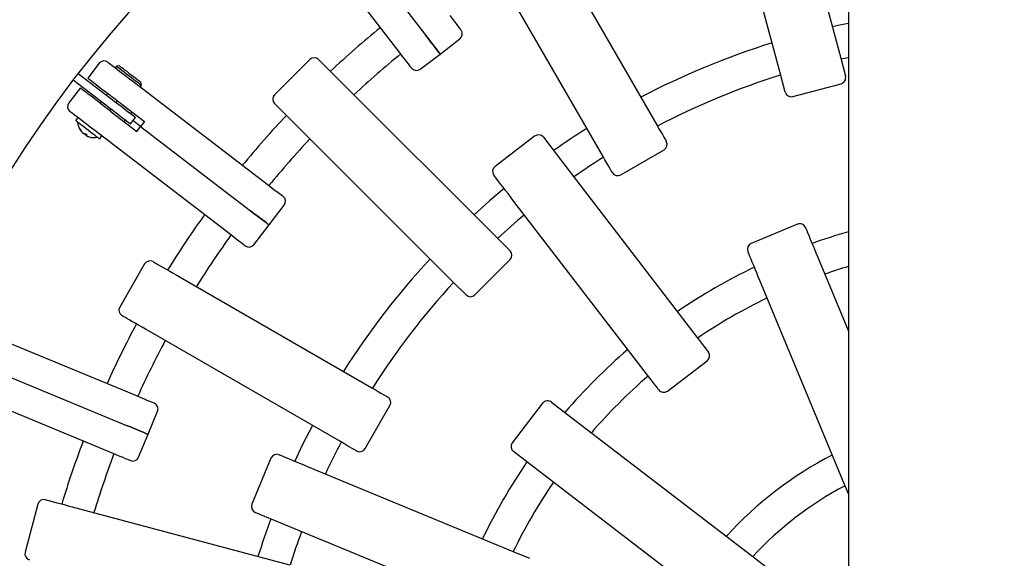
# Paper-space layout 'Основные габаритные размеры' of a CAD drawing. Units: millimetres. Extents: x 2.1 to 11.94, y 1.39 to 7.7.
# Drawn here: x 5.44 to 5.91, y 5.57 to 5.83 of the extents above; entities that cross this region are included whole.
import ezdxf

# ---------------------------------------------------------------- set-up
doc = ezdxf.new("R2010")
doc.units = ezdxf.units.MM
doc.header["$LTSCALE"] = 55
doc.header["$PDSIZE"] = -1
doc.linetypes.add('SLD-Сплошная', pattern=[0])
doc.styles.get("Standard").update_dxf_attribs({"font": 'isocpeui.ttf'})
doc.dimstyles.new('ISO-25', dxfattribs={"dimtxt": 2.5, "dimasz": 2.5, "dimexe": 1.25, "dimexo": 0.625, "dimtad": 1, "dimtxsty": 'Standard', "dimcen": 2.5, "dimadec": 0, "dimazin": 0, "dimtfac": 1, "dimtmove": 0, "dimatfit": 3, "dimfxl": 1, "dimarcsym": 0})

# ---------------------------------------------------------------- blocks, each defined once
blk = doc.blocks.new('_D')
at = {"color": 0, "lineweight": -2, "transparency": 16777216}
for p, q in [((2.102595982110957, 6.735184899492388), (10.9107748702151, 6.735184899492389)), ((10.8557748702151, 6.570184899492389), (10.8557748702151, 4.350184899492387)), ((2.102595982110965, 4.185184899492386), (10.9107748702151, 4.185184899492387))]:
    blk.add_line(p, q, dxfattribs=at)
at = {"color": 0, "transparency": 16777216}
for points in [[(10.8282748702151, 6.570184899492389), (10.8832748702151, 6.570184899492389), (10.8557748702151, 6.735184899492389)], [(10.8282748702151, 4.350184899492387), (10.8832748702151, 4.350184899492387), (10.8557748702151, 4.185184899492387)]]:
    blk.add_solid(points, dxfattribs=at)
at = {"layer": 'Defpoints', "color": 0, "transparency": 16777216}
for p in [(2.102595982110957, 6.735184899492388), (2.102595982110965, 4.185184899492386), (10.8557748702151, 4.185184899492387)]:
    blk.add_point(p, dxfattribs=at)
at = {"color": 0, "transparency": 16777216, "insert": (10.6077748702151, 5.519532840655302), "char_height": 0.165, "attachment_point": 2, "rotation": 90}
blk.add_mtext('2,55м', dxfattribs=at)
blk = doc.blocks.new('*D5')
at = {"color": 0, "lineweight": -2, "transparency": 16777216}
for p, q in [((7.221028938425048, 7.700340596361298), (11.9352095164574, 7.700340596361299)), ((11.8802095164574, 3.384995466394563), (11.8802095164574, 7.535340596361299)), ((4.593764379156096, 3.219995466394561), (11.9352095164574, 3.219995466394562))]:
    blk.add_line(p, q, dxfattribs=at)
at = {"color": 0, "transparency": 16777216}
for points in [[(11.8527095164574, 7.535340596361299), (11.9077095164574, 7.535340596361299), (11.8802095164574, 7.700340596361299)], [(11.8527095164574, 3.384995466394563), (11.9077095164574, 3.384995466394563), (11.8802095164574, 3.219995466394562)]]:
    blk.add_solid(points, dxfattribs=at)
at = {"layer": 'Defpoints', "color": 0, "transparency": 16777216}
for p in [(7.221028938425048, 7.700340596361298), (11.8802095164574, 7.700340596361299), (4.593764379156096, 3.219995466394561)]:
    blk.add_point(p, dxfattribs=at)
at = {"color": 0, "transparency": 16777216, "insert": (11.7312095164574, 5.439216209735605), "char_height": 0.165, "attachment_point": 5, "rotation": 90}
blk.add_mtext('4,48м', dxfattribs=at)

psp = doc.layouts.new('Основные габаритные размеры')

# ---------------------------------------------------------------- linework, layer by layer
at = {"color": 7, "linetype": 'SLD-Сплошная', "lineweight": 25}
for p, q in [((5.838195979130727, 6.590090838594572), (5.838195979130727, 4.143795815630094)), ((5.806996583474141, 5.914482024831907), (5.834503262770634, 5.811825660390989)), ((5.80552548868702, 5.804061082525388), (5.778018801939946, 5.906717446966305)), ((5.622663095128995, 5.814174530429975), (5.572634294164639, 5.879373339338438)), ((5.594418212306957, 5.875624207182065), (5.635029807222348, 5.822698113842145)), ((5.693034484518033, 5.871515778226987), (5.746173321736317, 5.779476610345975)), ((5.720192566049557, 5.76447662465109), (5.667053728831273, 5.856515792532102)), ((5.641829207075101, 5.813836989326612), (5.65134943975256, 5.821142134590283)), ((5.579159423244458, 5.811192033214704), (5.562188848388653, 5.7942214583589)), ((5.583402052057248, 5.811192033214704), (5.594076051843625, 5.800518033428327)), ((5.632308944595319, 5.80653184406294), (5.641829207075101, 5.813836989326612)), ((5.834503262770634, 5.811825660390989), (5.836807973218423, 5.803224382324354)), ((5.477849617135983, 5.809363571329252), (5.472370758188229, 5.802223411722318)), ((5.486234828365308, 5.807971296234266), (5.485626056325894, 5.807177928609983)), ((5.487636938226681, 5.808155862016813), (5.486234828365308, 5.807971296234266)), ((5.467758401763897, 5.804502127094404), (5.483424350154858, 5.792481211347714)), ((5.807830199134808, 5.795459804458753), (5.80552548868702, 5.804061082525388)), ((5.468718215358716, 5.797463265581266), (5.463239356410962, 5.790323105974332)), ((5.465323343408566, 5.801328716201917), (5.480989291799527, 5.789307800455228)), ((5.49400754226492, 5.800746587438717), (5.559206351173382, 5.750717786474363)), ((5.49752636207388, 5.798046497030393), (5.49813510431097, 5.798839864654676)), ((5.49813510431097, 5.798839864654676), (5.497950538528424, 5.80024197451605)), ((5.594076051843625, 5.800518033428327), (5.669225707185727, 5.725368378086225)), ((5.811504430604439, 5.793338475151196), (5.834686651361447, 5.799550143404141)), ((5.481891020668011, 5.794918266458646), (5.481282248628598, 5.794124898834363)), ((5.478847190273266, 5.790951487941877), (5.478238448036175, 5.790158150119916)), ((5.482998564374905, 5.78650557748808), (5.483607336414319, 5.787298915310041)), ((5.486042364967327, 5.790472326202527), (5.486651137006741, 5.79126569382681)), ((5.487310245168667, 5.790759918613569), (5.499582960737209, 5.781342742366926)), ((5.57286284817503, 5.779304829759733), (5.562188848388653, 5.78997882954611)), ((5.467257186305981, 5.782828447742597), (5.466770156753522, 5.782193777485029)), ((5.483657672536832, 5.785999802274839), (5.495930417907696, 5.776582626028196)), ((5.492889597547513, 5.780176398677961), (5.495324655902844, 5.783349809570447)), ((5.493504598272305, 5.786006835622922), (5.492895826232892, 5.785213497800962)), ((5.489852025640469, 5.781246719284193), (5.490460797679883, 5.782040086908475)), ((5.497756674421292, 5.7789626692964), (5.494107111824017, 5.781763104124204)), ((5.495930417907696, 5.776582626028196), (5.497756674421292, 5.7789626692964)), ((5.499582960737209, 5.781342742366926), (5.497756674421292, 5.7789626692964)), ((5.497756674421292, 5.7789626692964), (5.550682767761211, 5.73835107438101)), ((5.648012503517132, 5.70415517441763), (5.57286284817503, 5.779304829759733)), ((5.470950141084653, 5.775106248779432), (5.471275195014935, 5.775511649770872)), ((5.471705093515378, 5.775181767864362), (5.471422090661984, 5.774744090957776)), ((5.471742555034619, 5.775153008623257), (5.471435084474545, 5.774734136982098)), ((5.540943517816525, 5.726917174978391), (5.475744708908063, 5.776945975942747)), ((5.478273793590527, 5.773366746826307), (5.478760793340665, 5.774001417083875)), ((5.687278761995297, 5.774318096561567), (5.668238281739217, 5.759707835836545)), ((5.69148510648058, 5.773764339609281), (5.700674548280697, 5.761788425369397)), ((5.728743001354199, 5.755666849537031), (5.749527602923375, 5.767666844053402)), ((5.700674548280697, 5.761788425369397), (5.765372290742856, 5.677472678346769)), ((5.559543892276745, 5.731551674528257), (5.566849037540417, 5.741071937008039)), ((5.741571694148045, 5.659209844989912), (5.676873936784726, 5.74352559201254)), ((5.552238747013074, 5.722031441850797), (5.559543892276745, 5.731551674528257)), ((5.813649676275712, 5.731868443412916), (5.791476569605332, 5.722684053106443)), ((5.669225707185727, 5.725368378086225), (5.675522282255154, 5.719071803016798)), ((5.823346085381966, 5.716298637313978), (5.838195979130727, 5.680447799487249)), ((5.499694123399716, 5.712776718063489), (5.487694099081021, 5.691992116494314)), ((5.65855170739935, 5.697858599348203), (5.675522282255154, 5.714829174204007)), ((5.516865089071255, 5.706327152772085), (5.608904256952267, 5.6531883155538)), ((5.65430907858656, 5.697858599348203), (5.648012503517132, 5.70415517441763)), ((5.836300402415257, 5.606630352659359), (5.795629702043991, 5.704818127079145)), ((5.420147194993954, 5.68064827970995), (5.496072843206387, 5.649198842568532)), ((5.593904271257382, 5.62720755986704), (5.50186510337637, 5.680346397085325)), ((5.751198872459393, 5.651591477317945), (5.770239352715474, 5.666201752944127)), ((5.429406687152844, 5.660576996727125), (5.491040423048001, 5.635047463102476)), ((5.484592332971554, 5.621482459230558), (5.408666684759122, 5.652931881470814)), ((5.691144585144978, 5.645696607751981), (5.676534309518796, 5.626656127495901)), ((5.69535092963026, 5.646250379605428), (5.707326828968982, 5.637060937805311)), ((5.501359417570096, 5.630773199124471), (5.50595159782217, 5.641859752459661)), ((5.605714037549954, 5.623853278679983), (5.617714032066327, 5.644637880249158)), ((5.707326828968982, 5.637060937805311), (5.791642568541031, 5.572363195343152)), ((5.496767207515698, 5.619686645789281), (5.501359417570096, 5.630773199124471)), ((5.689063980710964, 5.6132603412105), (5.677088081372243, 5.622449783010618)), ((5.56047932757185, 5.619273630304471), (5.551294937265378, 5.597100523634092)), ((5.578345253599148, 5.615120497865812), (5.676533013117772, 5.574449790043966)), ((5.773379727733594, 5.548562598748342), (5.689063980710964, 5.6132603412105)), ((5.838195979130727, 5.602054027242795), (5.836300402415257, 5.606630352659359)), ((5.448408260477048, 5.597147700710432), (5.442196622026425, 5.573965487404005)), ((5.466663434637051, 5.595362079663412), (5.569319799077969, 5.567855392916337)), ((5.566864743364316, 5.587404114527837), (5.552918508184415, 5.593180832786695)), ((5.665052517784099, 5.546733406705991), (5.566864743364316, 5.587404114527837)), ((5.676533013117772, 5.574449790043966), (5.684759899509412, 5.57104211054577)), ((5.791642568541031, 5.572363195343152), (5.79870714945839, 5.566942354066507))]:
    psp.add_line(p, q, dxfattribs=at)
at = {"color": 7, "linetype": 'SLD-Сплошная', "lineweight": 25, "flags": 128}
for points in [[(5.646463706624966, 5.832437363786831), (5.647600784433346, 5.830955502910749), (5.648655935657483, 5.829580393953458), (5.649600401056271, 5.828349528236524), (5.650408431423168, 5.827296492977277), (5.651057973039609, 5.826449987812177), (5.65153129352377, 5.825833169145719), (5.651815488470059, 5.825462785883085), (5.651903196704845, 5.825348464174406)], [(5.838195979130727, 5.828580108804837), (5.83469843072937, 5.827850726766721), (5.830458767247658, 5.826919940633908)], [(5.635029807222348, 5.822698113842145), (5.63626252068327, 5.821091619653837), (5.637422665489178, 5.819579688234464), (5.638486608398419, 5.818193105383054), (5.639432712924938, 5.816960123701231), (5.640241726768475, 5.815905806942121), (5.640897169244748, 5.815051642580166), (5.641385659111004, 5.814414975566999), (5.641697331798535, 5.814008829517499), (5.641825779808026, 5.813841429872648), (5.641829207075101, 5.813836989326612)], [(5.641829207075101, 5.813836989326612), (5.641825779808026, 5.813841429872648), (5.641697331798535, 5.814008829517499), (5.641385659111004, 5.814414975566999), (5.640897169244748, 5.815051642580166), (5.640241726768475, 5.815905806942121), (5.639432712924938, 5.816960123701231), (5.638486608398419, 5.818193105383054), (5.637422665489178, 5.819579688234464), (5.63626252068327, 5.821091619653837), (5.635029807222348, 5.822698113842145)], [(5.628102615011197, 5.807085630817548), (5.62801490677641, 5.807199922723905), (5.627730682027798, 5.807570305986539), (5.627257361543637, 5.80818715445532), (5.62660784972952, 5.809033629818097), (5.625799819362621, 5.810086694879667), (5.624855353963834, 5.811317530794279), (5.623800172937375, 5.812692669553891), (5.622663095128995, 5.814174530429975)], [(5.83460331661747, 5.811452267093793), (5.835310816300374, 5.811609802169935), (5.838195979130727, 5.812236843032972)], [(5.482055976522427, 5.80991735808386), (5.482056453359585, 5.809916970653669), (5.482202335727673, 5.80980503313078), (5.482603892219525, 5.809496906919614), (5.483250185382825, 5.809000996275082), (5.484123602045041, 5.808330801649229), (5.485200300348263, 5.807504621667997), (5.486450925004941, 5.806544986887113), (5.487841352355939, 5.805478093547956), (5.489333644044858, 5.804332998914853), (5.490887119901639, 5.803140995426313), (5.492459371221524, 5.801934537811414), (5.49400754226492, 5.800746587438717)], [(5.486234828365308, 5.807971296234266), (5.486307903659801, 5.807915208263532), (5.486615374219876, 5.807679263277189), (5.487150862348538, 5.80726837865843), (5.487892463338834, 5.806699333114759), (5.488809778821927, 5.805995432062284), (5.489865287673932, 5.805185524149076), (5.491015746725064, 5.80430274955763), (5.492214098108273, 5.80338322870268), (5.493411227596265, 5.802464631719724), (5.494558169973355, 5.801584539337293), (5.495607956779462, 5.800779012365476), (5.496517613065701, 5.800081012172834), (5.497249885929089, 5.799519119186536), (5.497774794233304, 5.799116370601789), (5.498070850503903, 5.798889187498228), (5.49813510431097, 5.798839864654676)], [(5.487636938226681, 5.808155862016813), (5.487694784534436, 5.808111486358777), (5.48797954572485, 5.807892975731031), (5.488489433658581, 5.807501730842725), (5.489200606477719, 5.806956020517484), (5.490079745185834, 5.806281444950239), (5.491085811984997, 5.805509445591108), (5.49217174900816, 5.804676202459469), (5.493286743295651, 5.803820607586042), (5.494378700387936, 5.802982745094433), (5.495396539104443, 5.80220171563162), (5.496292694938641, 5.801514086647168), (5.497025206220608, 5.800951985044613), (5.497559889686565, 5.800541726274625), (5.497871711385708, 5.800302473230497), (5.497950538528424, 5.80024197451605)], [(5.472370758188229, 5.802223411722318), (5.472450002563458, 5.802162614984647), (5.472765400541287, 5.801920590324536), (5.473315044773083, 5.801498827858105), (5.474087699783307, 5.800905970258847), (5.475067659748059, 5.800153998060361), (5.476234986913663, 5.799258289260999), (5.477565899026852, 5.798237023277418), (5.479033305776578, 5.797111031932966), (5.480607345235806, 5.79590323321356), (5.48225597990797, 5.794638214035169), (5.483945622575741, 5.793341693802015), (5.485641881359082, 5.792040107174055), (5.487310245168667, 5.790759918613569)], [(5.483657672536832, 5.785999802274839), (5.481989338529568, 5.787279990835325), (5.480293049943906, 5.788581577463285), (5.478603407276135, 5.789878097696439), (5.476954802406292, 5.79114311687483), (5.475380762947064, 5.792350915594236), (5.473913326395015, 5.793476906938688), (5.472582414281827, 5.794498172922269), (5.471415087116223, 5.795393881721632), (5.470435127151471, 5.796145824117795), (5.469662472141247, 5.796738711519376), (5.46911282790945, 5.797160473985807), (5.468797429931622, 5.797402498645917), (5.468718215358716, 5.797463265581266)], [(5.483424350154858, 5.792481211347714), (5.485117926729184, 5.791181681079999), (5.486777051818829, 5.789908615274564), (5.488367899787884, 5.788687882347242), (5.489858135116558, 5.787544397039548), (5.491217389238339, 5.786501405162946), (5.49241800559805, 5.785580155773298), (5.493435516489011, 5.784799394531384), (5.494249239099483, 5.784174976272718), (5.494842603338222, 5.783719686193601), (5.495203509462338, 5.783442733211652), (5.495324655902844, 5.783349809570447)], [(5.480989291799527, 5.789307800455228), (5.482682898176175, 5.788008270187513), (5.484341993463498, 5.786735174579755), (5.485932871234875, 5.785514471454755), (5.487423076761227, 5.784370986147062), (5.488782330883008, 5.78332799427046), (5.489982947242718, 5.782406744880811), (5.491000458133679, 5.781625953836576), (5.491814180744153, 5.781001565380231), (5.492407544982892, 5.780546275301115), (5.492768480909328, 5.780269322319166), (5.492889597547513, 5.780176398677961)], [(5.475744708908063, 5.776945975942747), (5.474196537864666, 5.778133926315442), (5.472624256742459, 5.779340383930341), (5.471070780885678, 5.780532387418882), (5.469578489196759, 5.781677482051983), (5.468188061845761, 5.782744405193464), (5.466937466991405, 5.783704010172025), (5.465860768688183, 5.784530219955579), (5.464987352025967, 5.785200384779111), (5.464341029060345, 5.785696325225965), (5.463939472568494, 5.786004451437131), (5.463793620002727, 5.786116359157696), (5.463793113363248, 5.786116746587887)], [(5.477572723758679, 5.773274449033872), (5.47749085677908, 5.773337242527143), (5.477167054546338, 5.773585704488889), (5.476611837280254, 5.774011758489744), (5.475851133001309, 5.774595466776029), (5.474920525682431, 5.775309560222761), (5.473863526714306, 5.776120600624219), (5.472729578149777, 5.77699070922865), (5.47157169832037, 5.777879205865995), (5.470444008243542, 5.778744516296522), (5.469399228227597, 5.779546198768751), (5.468486263883572, 5.780246732158796), (5.467747762334805, 5.780813393516675), (5.467218264472943, 5.781219718380109), (5.46692253602789, 5.781446633262769), (5.466862454545956, 5.781492707653181)], [(5.746173321736317, 5.779476610345975), (5.747106372845631, 5.77786054961218), (5.747971742880803, 5.776361671610013), (5.748745843303662, 5.775020894928113), (5.749407559168797, 5.773874757213727), (5.749938830268841, 5.772954580707685), (5.750325187576276, 5.772285399360791), (5.750556066167813, 5.771885481996671), (5.750625684392911, 5.771764931602612)], [(5.46986095560835, 5.775942025108472), (5.469814136159878, 5.775977907104627), (5.46977059496687, 5.776011345310346), (5.469730481040936, 5.776042131109373), (5.469693943393689, 5.776070145292416), (5.46966113103674, 5.776095328254835), (5.469632163179379, 5.776117560787335), (5.469607159030896, 5.776136753482954), (5.469586207998257, 5.77615281693472)], [(5.469873919618588, 5.775932041330472), (5.469924583566646, 5.775893179102079), (5.469978078735333, 5.77585214130415), (5.470034166706067, 5.775809106750623), (5.470092638862591, 5.775764224453107), (5.470153316390973, 5.775717673225538), (5.470215901267987, 5.775669631881849), (5.470280184877377, 5.775620309038297), (5.470345898998242, 5.77556991331114)], [(5.471422090661984, 5.774744090957776), (5.471371456516247, 5.77478295318617), (5.471317961347561, 5.774823990984098), (5.471261873376828, 5.774867055339948), (5.471203371417981, 5.774911937637464), (5.471142723691922, 5.774958459062711), (5.471080138814908, 5.7750065004064), (5.471015855205517, 5.775055823249952), (5.470950141084653, 5.775106248779432)], [(5.471435084474545, 5.774734136982098), (5.471481874120693, 5.774698225183622), (5.471525445116025, 5.774664816780225), (5.471565559041959, 5.774634030981198), (5.471602096689206, 5.774605986995832), (5.471634909046155, 5.774580804033413), (5.471663876903516, 5.774558571500913), (5.471688881051999, 5.774539378805295), (5.471709802282315, 5.774523315353528)], [(5.72464491380499, 5.756764916105405), (5.724575310481053, 5.756885496301786), (5.724344416988354, 5.757285383863584), (5.723958074582082, 5.757954565210477), (5.723426803482037, 5.758874771518842), (5.722765087616902, 5.760020879430906), (5.721990987194043, 5.761361685915128), (5.72112560225771, 5.762860563917295), (5.720192566049557, 5.76447662465109)], [(5.676873936784726, 5.74352559201254), (5.675686552656154, 5.745073017997877), (5.67448013974474, 5.746645239515439), (5.673287629616719, 5.748199371023313), (5.672141551506977, 5.749692974014417), (5.67107315315054, 5.751085308714047), (5.670111596119862, 5.752338436765806), (5.669283091557484, 5.753418174905911), (5.668610244524936, 5.754295048637525), (5.668111428153973, 5.754945126695768), (5.66780021740244, 5.755350706501141), (5.667685120833378, 5.755500701589719), (5.66768450988577, 5.755501476450101)], [(5.559206351173382, 5.750717786474363), (5.560688212049466, 5.749580708665982), (5.562063350809078, 5.748525527639524), (5.563294186723691, 5.747581062240736), (5.56434725178526, 5.746773031873838), (5.565193727148038, 5.74612352005972), (5.565810575616818, 5.745650199575558), (5.566180958879452, 5.745365974826948), (5.566295250785809, 5.74527826659216)], [(5.672612741125088, 5.749078897161619), (5.665601685178738, 5.743093190117017), (5.658175929916363, 5.736418155355588)], [(5.550682767761211, 5.73835107438101), (5.552289261949521, 5.737118360920087), (5.553801193368893, 5.735958216114179), (5.555187776220303, 5.734894273204938), (5.556420757902127, 5.733948168678419), (5.557475074661236, 5.733139154834882), (5.55832923902319, 5.73248371235861), (5.558965906036358, 5.731995222492353), (5.559372052085858, 5.731683549804822), (5.55953945173071, 5.731555101795331), (5.559543892276745, 5.731551674528257)], [(5.559543892276745, 5.731551674528257), (5.55953945173071, 5.731555101795331), (5.559372052085858, 5.731683549804822), (5.558965906036358, 5.731995222492353), (5.55832923902319, 5.73248371235861), (5.557475074661236, 5.733139154834882), (5.556420757902127, 5.733948168678419), (5.555187776220303, 5.734894273204938), (5.553801193368893, 5.735958216114179), (5.552289261949521, 5.737118360920087), (5.550682767761211, 5.73835107438101)], [(5.548032417428951, 5.721477684898511), (5.547918095720273, 5.721565393133298), (5.547547712457638, 5.721849588079587), (5.54693089379118, 5.722322908563748), (5.546084388626079, 5.722972450180189), (5.545031353366833, 5.723780480547086), (5.543800487649899, 5.724724945945875), (5.542425378692609, 5.725780097170011), (5.540943517816525, 5.726917174978391)], [(5.817569367123109, 5.730244872493879), (5.817569747102719, 5.730243948621885), (5.817642099690895, 5.730069247408048), (5.817837737036209, 5.729596970005169), (5.818151309621792, 5.728839931411878), (5.81857427908228, 5.727818784637586), (5.819095097017747, 5.726561424656048), (5.819699555170994, 5.725102124138013), (5.820371180308324, 5.723480698986188), (5.821091636550885, 5.721741346044675), (5.821841276717644, 5.719931540413037), (5.822599656415444, 5.718100664539472), (5.823346085381966, 5.716298637313978)], [(5.795629702043991, 5.704818127079145), (5.79488327307747, 5.706620169205801), (5.79412489337967, 5.708451045079366), (5.79337524576233, 5.710260835809843), (5.792654789519768, 5.712000188751356), (5.791983171833019, 5.713621613903181), (5.791378706229191, 5.715080914421216), (5.790857888293725, 5.716338274402753), (5.790434926283818, 5.717359421177045), (5.790121346247655, 5.718116459770338), (5.789925716352921, 5.718588766975538), (5.789853363764744, 5.718763438387052), (5.789852983785134, 5.718764362259045)], [(5.503792181146603, 5.713874784631864), (5.503793045413953, 5.713874307794706), (5.50395677937315, 5.713779774828091), (5.504399522674542, 5.713524160308973), (5.505109145772916, 5.713114437980787), (5.506066336763363, 5.712561813516752), (5.507244959009152, 5.711881337089673), (5.508612885606747, 5.7110915755464), (5.510132774246197, 5.710214046163693), (5.511763199699383, 5.709272739811079), (5.513459667098981, 5.708293271584646), (5.515175893438321, 5.7073024039699), (5.516865089071255, 5.706327152772085)], [(5.50186510337637, 5.680346397085325), (5.500175907743436, 5.68132164828314), (5.498459651601772, 5.682312515897886), (5.496763184202176, 5.683291969223157), (5.495132788551312, 5.684233290476933), (5.493612870109539, 5.685110804958478), (5.492244973314267, 5.685900581402914), (5.491066321266156, 5.686581057829992), (5.49010916007803, 5.687133697195188), (5.489399507177334, 5.687543389721051), (5.488956793678265, 5.687799004240171), (5.488793059719067, 5.687893537206785), (5.488792195451717, 5.687894043846264)], [(5.765372290742856, 5.677472678346769), (5.76650829566763, 5.675992218179838), (5.767561897171002, 5.674619120879308), (5.768504395616513, 5.673390847964421), (5.76931004179762, 5.672340897245542), (5.769956886303882, 5.671497923655645), (5.770427271259289, 5.670884904785291), (5.770708381665211, 5.67051855973734), (5.770793124568921, 5.67040809742941)], [(5.74699252797411, 5.652145264072553), (5.74690777016924, 5.652255711479322), (5.746626674664478, 5.652622056527273), (5.746156289709073, 5.653235075397626), (5.745509445202809, 5.654078063888684), (5.74470378412054, 5.655127999706402), (5.743761300576192, 5.656356287522451), (5.742707684171658, 5.657729369921819), (5.741571694148045, 5.659209844989912)], [(5.608904256952267, 5.6531883155538), (5.610520317686063, 5.652255279345647), (5.612019195688229, 5.651389894409314), (5.613360002172452, 5.650615793986455), (5.614506110084514, 5.64995407812132), (5.61542631639288, 5.649422807021276), (5.616095497739773, 5.649036464615003), (5.616495385301571, 5.648805571122304), (5.616615965497952, 5.648735967798368)], [(5.496072843206387, 5.649198842568532), (5.497798487079602, 5.648484063668386), (5.49939985526846, 5.647820753379003), (5.500833227766018, 5.647227031512395), (5.502059503925305, 5.646719095630781), (5.5030452455406, 5.646310774011747), (5.503763600719433, 5.646013227625028), (5.504194899929028, 5.645834577603474), (5.504328026903134, 5.645779443307058)], [(5.491040423048001, 5.635047463102476), (5.492911234033566, 5.634272543115751), (5.494671895635586, 5.633543250484601), (5.496286585462552, 5.632874426765576), (5.497722431552869, 5.632279676718847), (5.498950197828274, 5.631771114988462), (5.499944909942609, 5.631359097881452), (5.500686302316647, 5.631051999850408), (5.501159294975261, 5.630856094284193), (5.501354231965999, 5.630775344891683), (5.501359417570096, 5.630773199124471)], [(5.501359417570096, 5.630773199124471), (5.501354231965999, 5.630775344891683), (5.501159294975261, 5.630856094284193), (5.500686302316647, 5.631051999850408), (5.499944909942609, 5.631359097881452), (5.498950197828274, 5.631771114988462), (5.497722431552869, 5.632279676718847), (5.496286585462552, 5.632874426765576), (5.494671895635586, 5.633543250484601), (5.492911234033566, 5.634272543115751), (5.491040423048001, 5.635047463102476)], [(5.580371096265774, 5.635020924134389), (5.575708075893383, 5.625840989275114), (5.571878298652631, 5.617799205107824)], [(5.601615950000745, 5.622755197210447), (5.601495399606686, 5.622824815435544), (5.601095482242566, 5.623055694027081), (5.600426300895673, 5.623442051334516), (5.59950612438963, 5.62397332243456), (5.598359986675244, 5.624635038299695), (5.597019209993344, 5.625409138722555), (5.595520331991177, 5.626274508757726), (5.593904271257382, 5.62720755986704)], [(5.492847516668301, 5.618063045067922), (5.492714389694195, 5.618118194265501), (5.492283090484601, 5.618296844287053), (5.49156476510809, 5.618594390673772), (5.490578993690472, 5.619002697391645), (5.489352717531186, 5.619510648174421), (5.487919345033627, 5.620104370041028), (5.486317976844769, 5.62076766542925), (5.484592332971554, 5.621482459230558)], [(5.564399018419247, 5.62089721612467), (5.564399942291241, 5.620896828694478), (5.564574613702755, 5.620824483556882), (5.565046920907956, 5.620628846211568), (5.565803959501247, 5.620315266175405), (5.566825076473218, 5.619892311616079), (5.568082466257077, 5.619371486230031), (5.569541766775113, 5.618767020626203), (5.571163191926938, 5.618095410390035), (5.572902515066128, 5.617374939246313), (5.574712320697766, 5.616625306530134), (5.576543226373654, 5.615866926832334), (5.578345253599148, 5.615120497865812)], [(5.452082499397259, 5.599269030017987), (5.452083453071576, 5.599268761797086), (5.452266081703168, 5.599219826383726), (5.452759876382808, 5.599087518973485), (5.453551396263104, 5.598875445647375), (5.454618975055676, 5.598589373154774), (5.45593358529852, 5.598237139506475), (5.457459285390835, 5.597828326149122), (5.459154530895215, 5.597374079151288), (5.460973009002667, 5.59688682608141), (5.462865188253384, 5.59637981407179), (5.464779391420346, 5.595866901202336), (5.466663434637051, 5.595362079663412)]]:
    psp.add_lwpolyline(points, dxfattribs=at)
at = {"color": 7, "linetype": 'SLD-Сплошная', "lineweight": 25}
for centre, radius, start, end in [((5.913195982110959, 5.460184899492398), 0.5630000000000007, 137.0890759376889, 222.9109240623123), ((5.913195982110959, 5.460184899492398), 0.4736028925619846, 129.3149814069149, 133.1850185930836), ((5.64952314809429, 5.823522182492332), 0.003000000000000363, 307.4999999999976, 37.4999999999595), ((5.913195982110959, 5.460184899492398), 0.3759521694214882, 107.2866336460031, 117.7133663539955), ((5.581280740590776, 5.809070703761066), 0.002999999999999793, 45, 135), ((5.913195982110959, 5.460184899492398), 0.4576028925619847, 129.3784642567123, 133.1215357432861), ((5.480229683064449, 5.807537294604286), 0.002999999999999658, 52.50000000005396, 142.499999999993), ((5.6304826679273, 5.808911908196124), 0.002999999999999658, 217.5000000000317, 307.5000000000079), ((5.913195982110959, 5.460184899492398), 0.3599521694214883, 107.3883329675586, 117.6116670324398), ((5.833910195299667, 5.802447923852109), 0.002999999999999777, 284.9999999999843, 14.99999999999982), ((5.564310177842299, 5.79210014101259), 0.002999999999999793, 135, 224.9999999999648), ((5.810727975468728, 5.796236266769649), 0.003000000000000865, 195.0000000000378, 285.0000000000126), ((5.465619408768239, 5.788496814437297), 0.003000000000000576, 142.5000000000033, 232.499999999943), ((5.467653848803236, 5.782524080243983), 0.0005000000000007459, 52.49999999997542, 142.4999999999566), ((5.913195982110959, 5.460184899492398), 0.4736028925619838, 136.814981406915, 140.6850185930836), ((5.467166839660028, 5.78188939757175), 0.0005000000000002052, 142.5000000000374, 232.5000000000382), ((5.475454175590053, 5.78160157651501), 0.008016666666666764, 184.044509364092, 212.2089595122441), ((5.913195982110959, 5.460184899492398), 0.375952169421488, 122.2866336460031, 125.2133663539953), ((5.46894734564377, 5.77798201967516), 0.0005722652022911172, 214.0259824473745, 250.9723346690647), ((5.475035917559533, 5.781338027910096), 0.007522349843062404, 209.2556751268696, 223.5753039616116), ((5.475323629179842, 5.781117252305827), 0.0075223498430317, 209.2556751268139, 223.5753039616105), ((5.470437277001676, 5.777079500390585), 0.001512350187601742, 266.5360107547783, 293.4740519238728), ((5.472256991092531, 5.775557166909187), 0.001382455823104815, 176.7217178964492, 199.0365843730051), ((5.476433119358603, 5.78159382191946), 0.007994800177919821, 227.5756413552746, 237.4268585455273), ((5.471526523656582, 5.776243186321009), 0.001511817128914662, 266.5324650452774, 293.4815290125181), ((5.475305704500369, 5.781125061269034), 0.007517550258874717, 241.4233304055362, 252.7973963870971), ((5.475454175590053, 5.78160157651501), 0.008016666666666648, 252.7910404877818, 280.955490635914), ((5.477877109753959, 5.773671118280133), 0.0005000000000007459, 232.4999999999574, 322.5000000000381), ((5.478364118897168, 5.774305800952365), 0.0004999999999996646, 322.4999999999762, 52.50000000011812), ((5.689105050807688, 5.771938042570898), 0.003000000000000363, 37.49999999999674, 127.4999999999967), ((5.913195982110959, 5.460184899492398), 0.4576028925619841, 136.8784642567125, 140.6215357432863), ((5.748027603833601, 5.770264922472546), 0.003000000000000232, 299.9999999999995, 29.9999999999987), ((5.913195982110959, 5.460184899492398), 0.359952169421488, 122.3883329675588, 125.11166703244), ((5.670064570640698, 5.75732776827469), 0.002999999999999822, 127.4999999999936, 217.4999999999841), ((5.727242994142774, 5.758264922472546), 0.002999999999999462, 210.0000000000312, 300.000000000008), ((5.564468973407241, 5.742898213676064), 0.003000000000000199, 322.5000000000072, 52.49999999997947), ((5.913195982110959, 5.460184899492398), 0.4736028925619843, 144.3149814069149, 148.1850185930835), ((5.913195982110959, 5.460184899492398), 0.3599521694214881, 129.8883329675587, 132.6116670324398), ((5.814797728831584, 5.729096808230329), 0.003000000000000097, 22.49999999999536, 112.4999999999954), ((5.913195982110959, 5.460184899492398), 0.4576028925619841, 144.3784642567124, 148.1215357432861), ((5.913195982110959, 5.460184899492398), 0.278301446280993, 105.6340372798877, 109.4103525514195), ((5.549858699111031, 5.723857733509076), 0.003000000000000363, 232.5000000000413, 322.500000000004), ((5.792624620051314, 5.719912405853568), 0.003000000000000238, 112.5000000000175, 202.4999999999583), ((5.673400964393487, 5.716950479958353), 0.002999999999999793, 315.0000000000008, 44.99999999997601), ((5.502292187476999, 5.711276722395911), 0.003000000000000232, 60.00000000000131, 149.9999999999928), ((5.913195982110959, 5.460184899492398), 0.3759521694214885, 137.2866336460032, 147.7133663539955), ((5.913195982110959, 5.460184899492398), 0.2623014462809931, 106.6144807840918, 109.2216886349825), ((5.913195982110959, 5.460184899492398), 0.278301446280992, 115.589647448579, 124.4103525514195), ((5.913195982110959, 5.460184899492398), 0.3599521694214882, 137.3883329675587, 147.6116670324399), ((5.65643040164501, 5.699979917209876), 0.002999999999999793, 225.0000000000248, 315.0000000000008), ((5.913195982110959, 5.460184899492398), 0.2623014462809928, 115.7783113650161, 124.2216886349824), ((5.490292187476999, 5.690492112705085), 0.003000000000000795, 150.0000000000013, 239.9999999999495), ((5.913195982110959, 5.460184899492398), 0.4736028925619841, 151.814981406915, 155.6850185930837), ((5.913195982110959, 5.460184899492398), 0.4576028925619845, 151.8784642567124, 155.6215357432862), ((5.913195982110959, 5.460184899492398), 0.2783014462809925, 130.5896474485791, 139.4103525514195), ((5.768413071286064, 5.668581818013666), 0.003000000000001068, 307.5000000000079, 37.49999999998641), ((5.913195982110959, 5.460184899492398), 0.2623014462809924, 130.7783113650161, 139.2216886349824), ((5.749372591119075, 5.653971543717457), 0.002999999999999658, 217.5000000000078, 307.5000000000079), ((5.503179968064719, 5.643007799704022), 0.002999999999999957, 337.4999999999989, 67.4999999999668), ((5.615115959130815, 5.64613788746059), 0.003000000000000232, 330.0000000000022, 59.99999999997813), ((5.693524640714039, 5.643870317199921), 0.003000000000000904, 52.4999999999898, 142.499999999993), ((5.913195982110959, 5.460184899492398), 0.473602892561984, 159.314981406915, 163.1850185930836), ((5.913195982110959, 5.460184899492398), 0.3599521694214881, 152.3883329675587, 155.1116670324399), ((5.67891436641783, 5.624829837032933), 0.003000000000000199, 142.499999999993, 232.4999999999803), ((5.603115959130815, 5.625353277769763), 0.002999999999999788, 240.0000000000169, 329.9999999999936), ((5.913195982110959, 5.460184899492398), 0.4576028925619837, 159.3784642567124, 163.1215357432862), ((5.493995565687956, 5.620834690923752), 0.003000000000000097, 247.5000000000211, 337.5000000000055), ((5.563250971305362, 5.618125575456388), 0.003000000000000437, 67.50000000000463, 157.4999999999889), ((5.913195982110959, 5.460184899492398), 0.2783014462809927, 145.589647448579, 154.4103525514195), ((5.913195982110959, 5.460184899492398), 0.1806507231404969, 117.2629332418778, 137.7370667581206), ((5.913195982110959, 5.460184899492398), 0.2623014462809926, 145.7783113650162, 154.2216886349824), ((5.913195982110959, 5.460184899492398), 0.1646507231404963, 117.7270039463928, 137.272996053606), ((5.451306048916899, 5.596371248248738), 0.003000000000000635, 75.00000000000456, 164.9999999999838), ((5.554066568928601, 5.595952466676119), 0.003000000000000297, 157.5000000000046, 247.4999999999519), ((5.913195982110959, 5.460184899492398), 0.375952169421488, 159.7866336460031, 162.7133663539956), ((5.913195982110959, 5.460184899492398), 0.3599521694214879, 159.8883329675586, 162.6116670324399), ((5.445094391834439, 5.573189028417801), 0.003000000000000865, 164.9999999999882, 254.9999999999474)]:
    psp.add_arc(centre, radius, start, end, dxfattribs=at)

# ---------------------------------------------------------------- dimensions: what is measured, and where the dimension line sits
dim = psp.add_linear_dim(base=(11.8802095164574, 7.700340596361299), p1=(4.593764379156094, 3.219995466394559), p2=(7.221028938425045, 7.700340596361294), angle=90, dimstyle='ISO-25', override={"dimtxt": 0.165, "dimasz": 0.165, "dimexe": 0.055, "dimexo": 0, "dimgap": 0.05, "dimzin": 1, "dimpost": 'м', "dimtdec": 3, "dimtzin": 1})
dim.commit()
dim.dimension.update_dxf_attribs({"geometry": '*D5', "text_midpoint": (11.8802095164574, 5.439216209735605), "dimtype": 160})
at = {"color": 251, "true_color": 0x636466}
dim = psp.add_linear_dim(base=(10.8557748702151, 4.185184899492387), p1=(2.102595982110956, 6.735184899492385), p2=(2.102595982110965, 4.185184899492384), angle=90.0000000000002, dimstyle='ISO-25', override={"dimtxt": 0.165, "dimasz": 0.165, "dimexe": 0.055, "dimexo": 0, "dimgap": 0.05, "dimzin": 1, "dimpost": 'м', "dimtdec": 3, "dimtzin": 1}, dxfattribs=at)
dim.commit()
dim.dimension.update_dxf_attribs({"geometry": '_D', "text_midpoint": (10.8557748702151, 5.519532840655302), "dimtype": 160})

doc.saveas('drawing.dxf')
